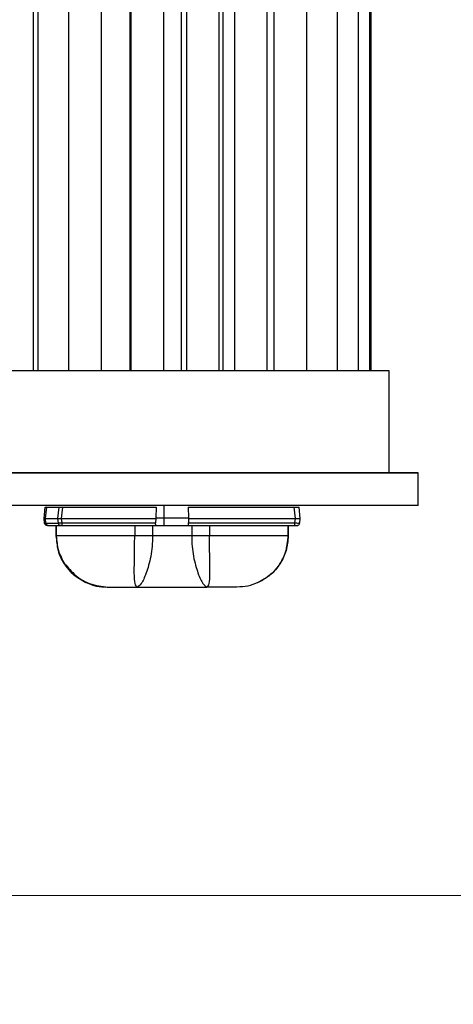
# Model space of a CAD drawing. Extents: x -31 to 76, y -11 to 62.
# Drawn here: x 7 to 8, y 21 to 25 of the extents above; entities that cross this region are included whole.
import ezdxf

# ---------------------------------------------------------------- set-up
doc = ezdxf.new("R2010")
doc.units = 0
doc.header["$LTSCALE"] = 0.25
doc.header["$MEASUREMENT"] = 0
doc.layers.get('0').update_dxf_attribs({"linetype": 'CONTINUOUS', "lineweight": 13})
doc.layers.get('DEFPOINTS').update_dxf_attribs({"linetype": 'CONTINUOUS'})
doc.layers.add('LED', color=7, linetype='CONTINUOUS')
doc.layers.add('Text', color=7, linetype='CONTINUOUS', lineweight=15)
doc.styles.add('ROMAND', font='romand.shx', dxfattribs={"oblique": 15})
doc.dimstyles.new('ROMAND', dxfattribs={"dimscale": 5.25, "dimtxt": 0.145, "dimasz": 0.188, "dimexe": 0.0625, "dimexo": 0.0625, "dimgap": 0.0625, "dimtad": 0, "dimtih": 1, "dimtoh": 1, "dimdec": 3, "dimzin": 0, "dimdsep": 46, "dimlunit": 4, "dimtxsty": 'ROMAND', "dimcen": 0, "dimadec": 0, "dimazin": 0, "dimtfac": 1, "dimtdec": 3, "dimtofl": 0, "dimtmove": 0, "dimatfit": 3, "dimfxl": 0, "dimtolj": 1, "dimtzin": 0, "dimarcsym": 0})

# ---------------------------------------------------------------- blocks, each defined once
blk = doc.blocks.new('*D15')
at = {"layer": 'DEFPOINTS', "color": 0}
for p in [(13.9686, 39.5938), (-2.7969, 20.8817), (13.9686, 20.8817)]:
    blk.add_point(p, dxfattribs=at)
at = {"layer": 'Text', "color": 0, "lineweight": -2}
for p, q in [((-2.7969, 21.2098), (-2.7969, 39.9219)), ((13.9686, 21.2098), (13.9686, 39.9219)), ((-1.8099, 39.5938), (3.373, 39.5938)), ((12.9816, 39.5938), (7.7987, 39.5938))]:
    blk.add_line(p, q, dxfattribs=at)
at = {"layer": 'Text', "color": 0}
for points in [[(-1.8099, 39.7583), (-1.8099, 39.4293), (-2.7969, 39.5938)], [(12.9816, 39.7583), (12.9816, 39.4293), (13.9686, 39.5938)]]:
    blk.add_solid(points, dxfattribs=at)
at = {"layer": 'Text', "color": 0, "insert": (5.5859, 39.5938), "char_height": 0.76125, "attachment_point": 5, "style": 'ROMAND'}
blk.add_mtext('\\A1;1\'-4{\\H1.000000x;\\S3/4;}"', dxfattribs=at)

msp = doc.modelspace()

# ---------------------------------------------------------------- linework, layer by layer
msp.add_line((-2.7965, 21.4275), (13.9682, 21.4275))
at = {"layer": 'LED', "color": 8}
for p, q in [((6.7069, 23.4471), (6.7069, 27.3499)), ((6.7237, 27.3499), (6.7237, 23.4471)), ((6.8416, 27.3499), (6.8416, 23.4471)), ((6.968, 23.4471), (6.968, 27.3499)), ((7.0791, 23.4471), (7.0791, 27.3499)), ((7.081, 27.3499), (7.081, 23.4471)), ((7.2074, 23.4471), (7.2074, 27.3499)), ((7.2763, 23.4471), (7.2763, 27.3499)), ((7.2948, 27.3499), (7.2948, 23.4471)), ((7.4212, 23.4471), (7.4212, 27.3499)), ((7.437, 23.4471), (7.437, 27.3499)), ((7.4795, 27.3499), (7.4795, 23.4471)), ((7.6059, 23.4471), (7.6059, 27.3499)), ((7.632, 27.3499), (7.632, 23.4471)), ((7.7584, 23.4471), (7.7584, 27.3499)), ((7.876, 23.4471), (7.876, 27.3499)), ((7.9573, 23.4471), (7.9573, 27.3499)), ((8.0008, 23.4471), (8.0008, 27.3499)), ((8.0056, 23.4471), (8.0056, 27.3499)), ((3.0626, 23.4471), (8.0735, 23.4471)), ((8.0735, 23.4471), (8.0735, 23.0528)), ((2.9496, 23.0528), (8.1865, 23.0528)), ((8.1865, 23.0528), (3.8834, 23.0528)), ((8.1865, 22.9276), (8.1865, 23.0528)), ((8.1865, 22.9276), (3.8834, 22.9276)), ((6.7469, 22.8776), (6.7515, 22.9206)), ((6.7469, 22.8776), (6.7515, 22.9206)), ((6.747, 22.8776), (6.7515, 22.9206)), ((6.7514, 22.9206), (6.7515, 22.9206)), ((6.7515, 22.9206), (6.7515, 22.9206)), ((6.7526, 22.8776), (6.7572, 22.9209)), ((6.7565, 22.9271), (6.7556, 22.9265)), ((6.7572, 22.9209), (6.8053, 22.9209)), ((6.8007, 22.8776), (6.8053, 22.9209)), ((6.8147, 22.8776), (6.8192, 22.9206)), ((6.8192, 22.9206), (7.1779, 22.9206)), ((7.1779, 22.9206), (7.1773, 22.8795)), ((7.2096, 22.8795), (7.2096, 22.9276)), ((7.3019, 22.9206), (7.7087, 22.9206)), ((7.3019, 22.9206), (7.3025, 22.8795)), ((7.7087, 22.9206), (7.7132, 22.8776)), ((7.7328, 22.8776), (7.7283, 22.9206)), ((6.7469, 22.8776), (6.747, 22.8776)), ((6.7487, 22.8605), (6.7469, 22.8776)), ((6.7469, 22.8776), (6.7469, 22.8776)), ((6.7487, 22.8605), (6.7469, 22.8776)), ((6.7488, 22.8605), (6.747, 22.8776)), ((6.7545, 22.86), (6.7526, 22.8776)), ((6.7526, 22.8776), (6.8007, 22.8776)), ((6.8026, 22.86), (6.8007, 22.8776)), ((6.8147, 22.8776), (7.1772, 22.8776)), ((6.8165, 22.8605), (6.8147, 22.8776)), ((7.1772, 22.8776), (7.1765, 22.8605)), ((7.1773, 22.8795), (7.1772, 22.8776)), ((7.1773, 22.8795), (7.2096, 22.8795)), ((7.2089, 22.85), (7.2096, 22.8795)), ((7.2096, 22.8795), (7.3025, 22.8795)), ((7.3026, 22.8776), (7.3025, 22.8795)), ((7.3026, 22.8776), (7.7132, 22.8776)), ((7.3026, 22.8776), (7.3032, 22.8605)), ((7.7132, 22.8776), (7.7114, 22.8605)), ((7.731, 22.8605), (7.7328, 22.8776)), ((6.7487, 22.8605), (6.7488, 22.8605)), ((6.7487, 22.8605), (6.7487, 22.8605)), ((6.7545, 22.86), (6.8026, 22.86)), ((6.7628, 22.85), (6.8109, 22.85)), ((6.793, 22.85), (6.793, 22.8105)), ((6.793, 22.85), (6.793, 22.8105)), ((6.7932, 22.85), (6.7932, 22.8105)), ((6.7942, 22.85), (6.7942, 22.8105)), ((6.8165, 22.8605), (7.1765, 22.8605)), ((6.8165, 22.85), (7.1789, 22.85)), ((7.0958, 22.85), (7.0958, 22.8105)), ((7.1646, 22.85), (7.1646, 22.8105)), ((7.1789, 22.85), (7.2089, 22.85)), ((7.2089, 22.85), (7.3009, 22.85)), ((7.3009, 22.85), (7.7114, 22.85)), ((7.3032, 22.8605), (7.7114, 22.8605)), ((7.3152, 22.85), (7.3152, 22.8105)), ((7.3839, 22.85), (7.3839, 22.8105)), ((7.6855, 22.85), (7.6855, 22.8105)), ((7.6866, 22.85), (7.6866, 22.8105)), ((7.6868, 22.85), (7.6868, 22.8105)), ((6.7929, 22.8105), (6.7929, 22.8105)), ((6.793, 22.8105), (6.7951, 22.795)), ((6.793, 22.8105), (6.793, 22.8105)), ((6.793, 22.8105), (6.7932, 22.8105)), ((6.7932, 22.8105), (6.7942, 22.8105)), ((7.3152, 22.8105), (7.1646, 22.8105)), ((7.6855, 22.8105), (7.6866, 22.8105)), ((7.6865, 22.8105), (7.6867, 22.8105)), ((7.6866, 22.8105), (7.6868, 22.8105)), ((7.6803, 22.7629), (7.6832, 22.776))]:
    msp.add_line(p, q, dxfattribs=at)
for points, knots in [([(6.7515, 22.9206), (6.7518, 22.9207), (6.7523, 22.9209), (6.7556, 22.9209), (6.7572, 22.9209)], [0, 0, 0, 0, 0.51361, 1, 1, 1, 1]), ([(6.8053, 22.9209), (6.8072, 22.9209), (6.8102, 22.9209), (6.8152, 22.9207), (6.8178, 22.9206), (6.8192, 22.9206)], [0, 0, 0, 0, 0.485183, 0.739138, 1, 1, 1, 1]), ([(7.7087, 22.9206), (7.7112, 22.9207), (7.7163, 22.9209), (7.7228, 22.921), (7.7274, 22.9209), (7.728, 22.9207), (7.7283, 22.9206)], [0, 0, 0, 0, 0.250136, 0.500018, 0.749889, 1, 1, 1, 1]), ([(6.747, 22.8776), (6.7473, 22.8776), (6.7478, 22.8776), (6.7511, 22.8776), (6.7526, 22.8776)], [0, 0, 0, 0, 0.514069, 1, 1, 1, 1]), ([(6.8007, 22.8776), (6.8027, 22.8776), (6.8057, 22.8776), (6.8107, 22.8776), (6.8133, 22.8776), (6.8147, 22.8776)], [0, 0, 0, 0, 0.484711, 0.738735, 1, 1, 1, 1]), ([(7.7132, 22.8776), (7.7145, 22.8776), (7.7172, 22.8776), (7.7221, 22.8776), (7.7274, 22.8776), (7.731, 22.8776), (7.7325, 22.8776), (7.7327, 22.8776), (7.7328, 22.8776)], [0, 0, 0, 0, 0.130669, 0.257686, 0.5, 0.742381, 0.869385, 1, 1, 1, 1]), ([(6.7605, 22.85), (6.7591, 22.8501), (6.7562, 22.8504), (6.7524, 22.8528), (6.7497, 22.8563), (6.749, 22.8591), (6.7487, 22.8605)], [0, 0, 0, 0, 0.250003, 0.5, 0.750001, 1, 1, 1, 1]), ([(6.7605, 22.85), (6.759, 22.8501), (6.7561, 22.8504), (6.7524, 22.8528), (6.7496, 22.8563), (6.749, 22.8591), (6.7487, 22.8605)], [0, 0, 0, 0, 0.250003, 0.5, 0.750001, 1, 1, 1, 1]), ([(6.7605, 22.85), (6.759, 22.8501), (6.7562, 22.8504), (6.7524, 22.8528), (6.7496, 22.8563), (6.749, 22.8591), (6.7487, 22.8605)], [0, 0, 0, 0, 0.2499996, 0.5000006, 0.7500001, 1, 1, 1, 1]), ([(6.7605, 22.85), (6.7591, 22.8501), (6.7562, 22.8504), (6.7525, 22.8528), (6.7497, 22.8563), (6.7491, 22.8591), (6.7488, 22.8605)], [0, 0, 0, 0, 0.25, 0.500001, 0.75, 1, 1, 1, 1]), ([(6.7488, 22.8605), (6.7491, 22.8604), (6.7496, 22.8601), (6.7529, 22.8601), (6.7545, 22.86)], [0, 0, 0, 0, 0.5134327, 1, 1, 1, 1]), ([(6.7491, 22.8603), (6.7493, 22.8595), (6.7497, 22.8577), (6.751, 22.8554), (6.7529, 22.8536), (6.756, 22.8516), (6.7597, 22.8505), (6.7637, 22.85), (6.7655, 22.85), (6.7664, 22.85)], [0, 0, 0, 0, 0.115754, 0.2334, 0.356463, 0.4851, 0.74813, 0.877113, 1, 1, 1, 1]), ([(6.7628, 22.85), (6.7618, 22.8501), (6.7598, 22.8504), (6.7572, 22.8527), (6.7552, 22.8559), (6.7547, 22.8587), (6.7545, 22.86)], [0, 0, 0, 0, 0.25, 0.4999991, 0.7499994, 1, 1, 1, 1]), ([(6.7605, 22.85), (6.7606, 22.85), (6.7608, 22.85), (6.7621, 22.85), (6.7628, 22.85)], [0, 0, 0, 0, 0.500745, 1, 1, 1, 1]), ([(6.8026, 22.86), (6.8045, 22.8601), (6.8075, 22.8601), (6.8125, 22.8603), (6.8151, 22.8605), (6.8165, 22.8605)], [0, 0, 0, 0, 0.4853, 0.739241, 1, 1, 1, 1]), ([(6.8109, 22.85), (6.8099, 22.8501), (6.8079, 22.8504), (6.8053, 22.8527), (6.8033, 22.8559), (6.8028, 22.8587), (6.8026, 22.86)], [0, 0, 0, 0, 0.250003, 0.500001, 0.750001, 1, 1, 1, 1]), ([(6.8109, 22.85), (6.8117, 22.85), (6.8133, 22.85), (6.8154, 22.85), (6.8165, 22.85)], [0, 0, 0, 0, 0.499265, 1, 1, 1, 1]), ([(6.8165, 22.85), (6.8165, 22.8501), (6.8165, 22.8504), (6.8165, 22.8528), (6.8165, 22.8563), (6.8165, 22.8591), (6.8165, 22.8605)], [0, 0, 0, 0, 0.2499993, 0.5, 0.7499992, 1, 1, 1, 1]), ([(7.1789, 22.85), (7.1784, 22.8501), (7.1775, 22.8504), (7.1768, 22.8527), (7.1764, 22.8561), (7.1765, 22.859), (7.1765, 22.8605)], [0, 0, 0, 0, 0.254516, 0.500963, 0.737866, 1, 1, 1, 1]), ([(7.3009, 22.85), (7.3013, 22.8501), (7.3022, 22.8504), (7.303, 22.8527), (7.3033, 22.8555), (7.3033, 22.8582), (7.3033, 22.8598), (7.3032, 22.8605)], [0, 0, 0, 0, 0.253042, 0.500536, 0.734877, 0.867408, 1, 1, 1, 1]), ([(7.7114, 22.8605), (7.7114, 22.8591), (7.7114, 22.8563), (7.7114, 22.8528), (7.7114, 22.8504), (7.7114, 22.8501), (7.7114, 22.85)], [0, 0, 0, 0, 0.250001, 0.5, 0.750001, 1, 1, 1, 1]), ([(7.7114, 22.8605), (7.7139, 22.8604), (7.7191, 22.8601), (7.7255, 22.86), (7.7301, 22.8601), (7.7307, 22.8604), (7.731, 22.8605)], [0, 0, 0, 0, 0.2500528, 0.4999972, 0.7499435, 1, 1, 1, 1]), ([(7.7114, 22.85), (7.7124, 22.85), (7.7145, 22.85), (7.7171, 22.85), (7.7189, 22.85), (7.7191, 22.85), (7.7192, 22.85)], [0, 0, 0, 0, 0.2510585, 0.4998426, 0.7472571, 1, 1, 1, 1]), ([(7.7192, 22.85), (7.7207, 22.8501), (7.7236, 22.8504), (7.7273, 22.8528), (7.7301, 22.8563), (7.7307, 22.8591), (7.731, 22.8605)], [0, 0, 0, 0, 0.249996, 0.499997, 0.75, 1, 1, 1, 1]), ([(6.7932, 22.8105), (6.7947, 22.7916), (6.7979, 22.7537), (6.8228, 22.702), (6.8598, 22.6581), (6.8929, 22.6398), (6.9095, 22.6306)], [0, 0, 0, 0, 0.250292, 0.5001863, 0.7499734, 1, 1, 1, 1]), ([(7.0958, 22.8105), (7.0555, 22.8105), (6.9783, 22.8105), (6.8844, 22.8105), (6.8194, 22.8105), (6.8029, 22.8105), (6.7942, 22.8105)], [0, 0, 0, 0, 0.260093, 0.49791, 0.736847, 1, 1, 1, 1]), ([(6.7942, 22.8105), (6.7957, 22.7916), (6.7989, 22.7538), (6.8235, 22.702), (6.8602, 22.6581), (6.8931, 22.6398), (6.9095, 22.6306)], [0, 0, 0, 0, 0.250001, 0.500001, 0.75, 1, 1, 1, 1]), ([(7.1057, 22.6134), (7.1024, 22.616), (7.0958, 22.6215), (7.0943, 22.6575), (7.0945, 22.6966), (7.0951, 22.7314), (7.0957, 22.7699), (7.0958, 22.797), (7.0958, 22.8105)], [0, 0, 0, 0, 0.242122, 0.48988, 0.615924, 0.74306, 0.871206, 1, 1, 1, 1]), ([(7.1646, 22.8105), (7.1595, 22.8105), (7.1493, 22.8105), (7.1318, 22.8105), (7.1136, 22.8105), (7.1017, 22.8105), (7.0958, 22.8105)], [0, 0, 0, 0, 0.249999, 0.499999, 0.75, 1, 1, 1, 1]), ([(7.1646, 22.8105), (7.1642, 22.797), (7.1635, 22.77), (7.1579, 22.7314), (7.1499, 22.6966), (7.1374, 22.6575), (7.1201, 22.6214), (7.1105, 22.616), (7.1057, 22.6134)], [0, 0, 0, 0, 0.129758, 0.25846, 0.385564, 0.511083, 0.757487, 1, 1, 1, 1]), ([(7.3152, 22.8105), (7.3156, 22.797), (7.3163, 22.77), (7.3219, 22.7315), (7.3298, 22.6966), (7.3424, 22.6575), (7.3596, 22.6214), (7.3692, 22.616), (7.374, 22.6134)], [0, 0, 0, 0, 0.129761, 0.258426, 0.385541, 0.511097, 0.757497, 1, 1, 1, 1]), ([(7.3839, 22.8105), (7.378, 22.8105), (7.3662, 22.8105), (7.348, 22.8105), (7.3304, 22.8105), (7.3203, 22.8105), (7.3152, 22.8105)], [0, 0, 0, 0, 0.250001, 0.500001, 0.75, 1, 1, 1, 1]), ([(7.374, 22.6134), (7.3773, 22.616), (7.384, 22.6215), (7.3854, 22.6575), (7.3853, 22.6966), (7.3847, 22.7314), (7.3841, 22.7699), (7.384, 22.797), (7.3839, 22.8105)], [0, 0, 0, 0, 0.242105, 0.489866, 0.615943, 0.743093, 0.871203, 1, 1, 1, 1]), ([(7.6855, 22.8105), (7.6769, 22.8105), (7.6603, 22.8105), (7.5953, 22.8105), (7.5015, 22.8105), (7.4243, 22.8105), (7.3839, 22.8105)], [0, 0, 0, 0, 0.263153, 0.50209, 0.739907, 1, 1, 1, 1]), ([(7.6866, 22.8105), (7.685, 22.7916), (7.6819, 22.7537), (7.6569, 22.702), (7.62, 22.6581), (7.5868, 22.6398), (7.5702, 22.6306)], [0, 0, 0, 0, 0.250292, 0.500186, 0.749973, 1, 1, 1, 1]), ([(7.6855, 22.8105), (7.6835, 22.7887), (7.6795, 22.7467), (7.6503, 22.6932), (7.6132, 22.6538), (7.5838, 22.638), (7.5702, 22.6306)], [0, 0, 0, 0, 0.288259, 0.555833, 0.794001, 1, 1, 1, 1]), ([(7.5703, 22.6306), (7.5899, 22.6418), (7.6229, 22.6607), (7.6593, 22.7061), (7.6824, 22.7549), (7.6854, 22.7927), (7.6868, 22.8105)], [0, 0, 0, 0, 0.2976717, 0.4997894, 0.764355, 1, 1, 1, 1]), ([(6.7951, 22.795), (6.7962, 22.7825), (6.7991, 22.75), (6.8206, 22.7061), (6.8568, 22.6607), (6.8898, 22.6418), (6.9095, 22.6306)], [0, 0, 0, 0, 0.178879, 0.463101, 0.680213, 1, 1, 1, 1]), ([(6.7977, 22.7761), (6.7985, 22.7687), (6.8005, 22.751), (6.8092, 22.736), (6.8142, 22.7273)], [0, 0, 0, 0, 0.418316, 1, 1, 1, 1]), ([(6.8308, 22.6987), (6.8446, 22.6826), (6.8699, 22.653), (6.9289, 22.6212), (6.9702, 22.6163), (6.9946, 22.6134)], [0, 0, 0, 0, 0.330803, 0.605755, 1, 1, 1, 1]), ([(6.9094, 22.6306), (6.9224, 22.6256), (6.9484, 22.6156), (6.9762, 22.6141), (6.9901, 22.6134)], [0, 0, 0, 0, 0.499999, 1, 1, 1, 1]), ([(6.9095, 22.6306), (6.9225, 22.6256), (6.9484, 22.6156), (6.9762, 22.6141), (6.9901, 22.6134)], [0, 0, 0, 0, 0.5, 1, 1, 1, 1]), ([(6.9901, 22.6134), (6.9941, 22.6134), (7.0016, 22.6134), (7.0257, 22.6134), (7.0606, 22.6134), (7.09, 22.6134), (7.1057, 22.6134)], [0, 0, 0, 0, 0.288805, 0.535535, 0.750255, 1, 1, 1, 1]), ([(7.1057, 22.6134), (7.1273, 22.6134), (7.1705, 22.6134), (7.2167, 22.6134), (7.2399, 22.6134)], [0, 0, 0, 0, 0.5, 1, 1, 1, 1]), ([(7.2399, 22.6134), (7.263, 22.6134), (7.3093, 22.6134), (7.3524, 22.6134), (7.374, 22.6134)], [0, 0, 0, 0, 0.5, 1, 1, 1, 1]), ([(7.4896, 22.6134), (7.4856, 22.6134), (7.4782, 22.6134), (7.4541, 22.6134), (7.4191, 22.6134), (7.3898, 22.6134), (7.374, 22.6134)], [0, 0, 0, 0, 0.288869, 0.535536, 0.750255, 1, 1, 1, 1]), ([(7.5702, 22.6306), (7.5572, 22.6256), (7.5313, 22.6156), (7.5035, 22.6141), (7.4896, 22.6134)], [0, 0, 0, 0, 0.5, 1, 1, 1, 1])]:
    msp.add_open_spline(points, degree=3, knots=knots, dxfattribs=at)

# ---------------------------------------------------------------- dimensions: what is measured, and where the dimension line sits
at = {"layer": 'Text'}
dim = msp.add_linear_dim(base=(13.96859, 39.59382), p1=(-2.79687, 20.88172), p2=(13.96859, 20.88172), dimstyle='ROMAND', dxfattribs=at)
dim.commit()
dim.dimension.update_dxf_attribs({"geometry": '*D15', "text_midpoint": (5.58586, 39.59382)})

doc.saveas('drawing.dxf')
